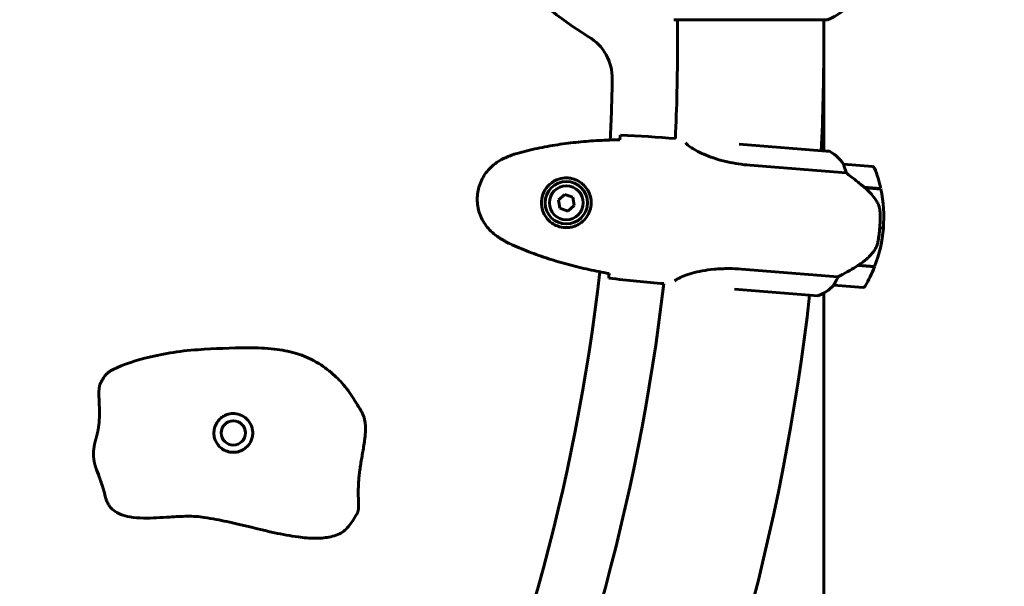
# Model space of a CAD drawing. Units: millimetres. Extents: x 9684 to 23159, y 1574 to 18654.
# Drawn here: x 16860 to 17266, y 15786 to 16020 of the extents above; entities that cross this region are included whole.
import ezdxf

# ---------------------------------------------------------------- set-up
doc = ezdxf.new("R2010")
doc.units = ezdxf.units.MM
doc.header["$LTSCALE"] = 100
doc.layers.add('Widoczne (ISO)', color=7, linetype='Continuous', lineweight=60)
doc.layers.add('Wymiar (ISO)', color=116, linetype='Continuous', lineweight=18)
doc.styles.add('Tekst etykiety (ISO)', font='tahoma.ttf')
doc.dimstyles.new('Domyślne (ISO)', dxfattribs={"dimscale": 100, "dimtxt": 3.5, "dimasz": 2.5, "dimexe": 3.175, "dimexo": 0, "dimgap": 0.762, "dimtad": 1, "dimtoh": 1, "dimdec": 0, "dimrnd": 1e-08, "dimzin": 0, "dimtxsty": 'Tekst etykiety (ISO)', "dimcen": 0.09, "dimdle": 10, "dimclrd": 256, "dimclre": 256, "dimclrt": 256, "dimadec": 0, "dimazin": 0, "dimtfac": 0.714286, "dimtdec": 0, "dimtmove": 0, "dimatfit": 3, "dimfxl": 0, "dimtolj": 1, "dimtzin": 0, "dimlwd": -1, "dimlwe": -1, "dimarcsym": 0})

# ---------------------------------------------------------------- blocks, each defined once
blk = doc.blocks.new('*D4')
at = {"layer": 'Defpoints', "color": 0}
for p in [(17056.82, 16154.24), (20582.52, 16154.24), (20582.52, 14724.09)]:
    blk.add_point(p, dxfattribs=at)
at = {"layer": 'Wymiar (ISO)'}
for p, q in [((17056.82, 16154.24), (20900.02, 16154.24)), ((20582.52, 14974.09), (20582.52, 15904.24))]:
    blk.add_line(p, q, dxfattribs=at)
for points in [[(20540.85, 15904.24), (20624.19, 15904.24), (20582.52, 16154.24)], [(20540.85, 14974.09), (20624.19, 14974.09), (20582.52, 14724.09)]]:
    blk.add_solid(points, dxfattribs=at)
at = {"layer": 'Wymiar (ISO)', "insert": (20141.75, 15439.16), "char_height": 350, "attachment_point": 2, "rotation": 90, "style": 'Tekst etykiety (ISO)'}
blk.add_mtext('\\A1;1430', dxfattribs=at)
blk = doc.blocks.new('*D5')
at = {"layer": 'Defpoints', "color": 0}
for p in [(15191.57, 18624.09), (21526.05, 18624.09), (18068.92, 14724.09)]:
    blk.add_point(p, dxfattribs=at)
at = {"layer": 'Wymiar (ISO)'}
for p, q in [((15191.57, 18624.09), (21843.55, 18624.09)), ((21526.05, 14974.09), (21526.05, 18374.09)), ((18068.92, 14724.09), (21843.55, 14724.09))]:
    blk.add_line(p, q, dxfattribs=at)
for points in [[(21484.38, 18374.09), (21567.72, 18374.09), (21526.05, 18624.09)], [(21484.38, 14974.09), (21567.72, 14974.09), (21526.05, 14724.09)]]:
    blk.add_solid(points, dxfattribs=at)
at = {"layer": 'Wymiar (ISO)', "insert": (21085.28, 16674.09), "char_height": 350, "attachment_point": 2, "rotation": 90, "style": 'Tekst etykiety (ISO)'}
blk.add_mtext('\\A1;3900', dxfattribs=at)

msp = doc.modelspace()

# ---------------------------------------------------------------- linework, layer by layer
at = {"layer": 'Widoczne (ISO)'}
for p, q in [((17130.12, 16019.49), (17192.72, 16019.49)), ((17131.27, 16019.49), (17131.27, 16009.09)), ((17191.57, 16019.49), (17191.57, 16009.09)), ((17191.57, 16009.09), (17191.57, 15965.56)), ((17194.16, 15965.17), (17156.64, 15968.18)), ((17193.88, 15965.38), (17190.54, 15965.64)), ((17161.11, 15959.56), (17200.83, 15956.37)), ((17211.67, 15959.02), (17199.71, 15959.98)), ((17084.8, 15947.49), (17082.16, 15945.26)), ((17088.06, 15946.33), (17084.8, 15947.49)), ((17208.27, 15950.47), (17215.06, 15949.92)), ((17208.51, 15950.27), (17208.52, 15950.45)), ((17208.54, 15950.25), (17215.11, 15949.72)), ((17208.73, 15950.43), (17208.71, 15950.23)), ((17209.33, 15950.18), (17209.34, 15950.38)), ((17209.5, 15950.17), (17209.51, 15950.37)), ((17209.77, 15950.35), (17209.76, 15950.15)), ((17209.98, 15950.13), (17209.99, 15950.33)), ((17082.16, 15945.26), (17082.78, 15941.85)), ((17086.04, 15940.68), (17088.68, 15942.92)), ((17088.68, 15942.92), (17088.06, 15946.33)), ((17082.78, 15941.85), (17086.04, 15940.68)), ((17214.65, 15933.7), (17216.15, 15933.58)), ((17216.15, 15933.58), (17214.65, 15933.7)), ((17205.68, 15918.17), (17205.49, 15918.19)), ((17212.47, 15917.63), (17205.68, 15918.17)), ((17212.54, 15917.82), (17205.79, 15918.36)), ((17205.93, 15918.15), (17205.95, 15918.35)), ((17206.15, 15918.33), (17206.13, 15918.14)), ((17206.75, 15918.09), (17206.77, 15918.28)), ((17206.92, 15918.07), (17206.93, 15918.27)), ((17207.19, 15918.25), (17207.18, 15918.05)), ((17207.4, 15918.03), (17207.41, 15918.23)), ((17197.39, 15913.54), (17157.66, 15916.73)), ((17195.7, 15910.14), (17207.67, 15909.18)), ((17154.7, 15908.52), (17189.09, 15905.75)), ((17191.57, 15906.87), (17191.57, 14724.09))]:
    msp.add_line(p, q, dxfattribs=at)
for centre, radius in [((17085.42, 15944.09), 8.75), ((17085.42, 15944.09), 7), ((16948.11, 15849.21), 5)]:
    msp.add_circle(centre, radius, dxfattribs=at)
for centre, radius, start, end in [((17161.42, 16124.09), 130, 210.8639, 239.086), ((17184.19, 16042.93), 25, 290.8133, 320.5544), ((17130.12, 16020.49), 1, 249.1867, 270), ((17192.72, 16020.49), 1, 270, 290.8133), ((17084.36, 15995.4), 20, 359.0431, 59.086), ((16276.42, 16009.09), 854.85, 357.41749, 0), ((16276.42, 16009.09), 915.15, 357.26753, 0), ((16276.62, 16008.89), 827.85, 357.30607, 359.04313), ((17194.14, 15964.95), 0.5, 120.7215, 149.0687), ((17186.23, 15951.32), 16, 32.7757, 61.4309), ((17194.12, 15964.67), 0.5, 59.4236, 85.4064), ((17186.23, 15951.32), 16, 32.7757, 59.4236), ((17199.63, 15958.99), 1, 85.4064, 86.824), ((17211.59, 15958.03), 1, 21.2212, 85.4064), ((17160.21, 15938.08), 56.11, 12.1865, 21.2212), ((17160.21, 15938.08), 56.11, 355.4064, 11.9733), ((17160.21, 15938.08), 56.11, 338.8394, 355.4064), ((16276.62, 16008.89), 827.85, 316.9302, 353.53197), ((17160.21, 15938.08), 56.11, 329.5916, 338.6262), ((16276.42, 16009.09), 854.85, 317.01113, 353.39526), ((17183.78, 15920.85), 16, 289.3819, 318.037), ((17183.78, 15920.85), 16, 291.3892, 318.037), ((17195.78, 15911.14), 1, 263.9887, 265.4064), ((16276.42, 16009.09), 915.15, 316.86115, 353.53356), ((17207.75, 15910.18), 1, 265.4064, 329.5916)]:
    msp.add_arc(centre, radius, start, end, dxfattribs=at)
msp.add_ellipse((17204.22, 15918.94), major_axis=(-13.1, -7.79), ratio=0.085302, start_param=1.617054, end_param=1.638925, dxfattribs=at)
for points, degree, knots in [([(17107.51, 15970.36), (17107.54, 15970.59), (17107.56, 15970.8), (17107.64, 15971.39), (17107.68, 15971.7), (17107.72, 15971.92)], 3, [9.0036319, 9.0036319, 9.0036319, 9.0036319, 9.2941564, 9.2941564, 9.8897117, 9.8897117, 9.8897117, 9.8897117]), ([(17107.48, 15970.09), (17104.64, 15970.03), (17101.79, 15969.92), (17096.09, 15969.6), (17093.24, 15969.38), (17087.55, 15968.81), (17084.7, 15968.46), (17079.05, 15967.6), (17076.23, 15967.1), (17070.64, 15965.91), (17067.86, 15965.22), (17065.12, 15964.44)], 3, [5.523572, 5.523572, 5.523572, 5.523572, 6.373336, 6.373336, 7.223204, 7.223204, 8.073072, 8.073072, 8.92294, 8.92294, 9.772808, 9.772808, 9.772808, 9.772808]), ([(17161.11, 15959.56), (17157.93, 15959.81), (17154.81, 15960.29), (17148.57, 15961.68), (17145.57, 15962.63), (17140.52, 15964.7), (17138.53, 15965.78), (17135.89, 15967.55), (17135.09, 15968.24), (17134.57, 15968.8)], 3, [0.155968, 0.155968, 0.155968, 0.155968, 1.115261, 1.115261, 2.198537, 2.198537, 3.266815, 3.266815, 4.110517, 4.110517, 4.110517, 4.110517]), ([(17065.12, 15964.44), (17064.73, 15964.33), (17064.34, 15964.21), (17063.58, 15963.96), (17063.2, 15963.83), (17062.44, 15963.55), (17062.07, 15963.4), (17061.32, 15963.1), (17060.95, 15962.95), (17060.22, 15962.62), (17059.86, 15962.46), (17059.5, 15962.29)], 3, [0, 0, 0, 0, 0.1171077, 0.1171077, 0.2342154, 0.2342154, 0.351323, 0.351323, 0.4684307, 0.4684307, 0.5855384, 0.5855384, 0.5855384, 0.5855384]), ([(17059.5, 15962.29), (17058.51, 15961.82), (17057.56, 15961.27), (17055.81, 15960.06), (17055.01, 15959.4), (17053.56, 15957.98), (17052.89, 15957.23), (17051.7, 15955.63), (17051.18, 15954.79), (17050.28, 15953.05), (17049.9, 15952.15), (17049.3, 15950.31), (17049.07, 15949.36), (17048.77, 15947.45), (17048.69, 15946.49), (17048.7, 15944.57), (17048.78, 15943.59), (17049.1, 15941.68), (17049.33, 15940.74), (17049.94, 15938.9), (17050.33, 15938.01), (17051.24, 15936.27), (17051.76, 15935.43), (17052.95, 15933.84), (17053.61, 15933.09), (17055.13, 15931.6), (17056, 15930.89), (17056.92, 15930.26)], 3, [0, 0, 0, 0, 0.309737, 0.309737, 0.601073, 0.601073, 0.885288, 0.885288, 1.162586, 1.162586, 1.437627, 1.437627, 1.709863, 1.709863, 1.980965, 1.980965, 2.253779, 2.253779, 2.525671, 2.525671, 2.801201, 2.801201, 3.078831, 3.078831, 3.362527, 3.362527, 3.680704, 3.680704, 3.680704, 3.680704]), ([(17199.86, 15959.41), (17199.81, 15959.51), (17199.75, 15959.66), (17199.67, 15959.91), (17199.67, 15959.96), (17199.67, 15959.98), (17199.68, 15959.98), (17199.68, 15959.99), (17199.68, 15959.99), (17199.68, 15959.99)], 3, [0, 0, 0, 0, 0.0649331, 0.0649331, 0.1383366, 0.1383366, 0.1704192, 0.1704192, 0.1962839, 0.1962839, 0.1962839, 0.1962839]), ([(17200.83, 15956.37), (17200.72, 15956.88), (17200.59, 15957.37), (17200.25, 15958.43), (17200.05, 15958.97), (17199.86, 15959.41)], 3, [0.0001663, 0.0001663, 0.0001663, 0.0001663, 0.190884, 0.190884, 0.4484016, 0.4484016, 0.4484016, 0.4484016]), ([(17208.54, 15950.25), (17207.32, 15951.27), (17206.05, 15952.3), (17204.15, 15953.82), (17203.48, 15954.34), (17202.13, 15955.39), (17201.44, 15955.91), (17200.83, 15956.37)], 3, [0, 0, 0, 0, 0.481827, 0.481827, 0.74882, 0.74882, 1.050013, 1.050013, 1.050013, 1.050013]), ([(17086.61, 15954.27), (17087.29, 15954.19), (17087.95, 15954.04), (17089.58, 15953.51), (17090.5, 15953.05), (17091.8, 15952.13), (17092.25, 15951.75), (17093.47, 15950.54), (17094.16, 15949.59), (17095.05, 15947.7), (17095.32, 15946.87), (17095.71, 15944.81), (17095.73, 15943.57), (17095.35, 15941.34), (17095.02, 15940.38), (17094.11, 15938.54), (17093.5, 15937.7), (17092.09, 15936.24), (17091.29, 15935.63), (17089.93, 15934.87), (17089.41, 15934.63), (17088.34, 15934.24), (17087.78, 15934.09), (17086.55, 15933.88), (17085.87, 15933.82), (17084.04, 15933.87), (17082.87, 15934.08), (17080.94, 15934.83), (17080.18, 15935.23), (17078.54, 15936.4), (17077.73, 15937.22), (17076.52, 15938.92), (17076.08, 15939.77), (17075.32, 15941.89), (17075.12, 15943.24), (17075.24, 15945.88), (17075.57, 15947.22), (17076.7, 15949.64), (17077.52, 15950.76), (17079.62, 15952.67), (17080.95, 15953.43), (17083.47, 15954.22), (17084.61, 15954.36), (17086.01, 15954.32), (17086.31, 15954.3), (17086.61, 15954.27)], 3, [-6.909916, -6.909916, -6.909916, -6.909916, -6.678187, -6.678187, -6.307421, -6.307421, -6.099272, -6.099272, -5.691755, -5.691755, -5.410793, -5.410793, -5.04443, -5.04443, -4.733913, -4.733913, -4.389128, -4.389128, -4.031248, -4.031248, -3.824879, -3.824879, -3.618512, -3.618512, -3.383004, -3.383004, -3.001582, -3.001582, -2.738223, -2.738223, -2.395647, -2.395647, -2.112934, -2.112934, -1.715272, -1.715272, -1.315068, -1.315068, -0.909692, -0.909692, -0.460238, -0.460238, -0.101058, -0.101058, 0, 0, 0, 0]), ([(17213.64, 15944.25), (17213.32, 15944.79), (17212.97, 15945.33), (17211.42, 15947.52), (17210.03, 15948.99), (17208.54, 15950.25)], 3, [0.5724832, 0.5724832, 0.5724832, 0.5724832, 0.6422282, 0.6422282, 0.8608733, 0.8608733, 0.8608733, 0.8608733]), ([(17213.64, 15944.25), (17213.97, 15943.67), (17214.24, 15943.04), (17214.64, 15941.64), (17214.75, 15940.9), (17214.78, 15940.12)], 3, [0, 0, 0, 0, 0.2223532, 0.2223532, 0.4551306, 0.4551306, 0.4551306, 0.4551306]), ([(17213.89, 15928.05), (17213.93, 15928.23), (17213.96, 15928.42), (17214.05, 15928.93), (17214.11, 15929.29), (17214.24, 15930.08), (17214.3, 15930.52), (17214.43, 15931.46), (17214.49, 15931.96), (17214.58, 15932.88), (17214.62, 15933.3), (17214.65, 15933.7), (17214.67, 15933.97), (17214.69, 15934.24), (17214.74, 15934.93), (17214.76, 15935.34), (17214.79, 15935.95), (17214.79, 15936.16), (17214.81, 15936.75), (17214.82, 15937.11), (17214.82, 15937.7), (17214.83, 15937.95), (17214.82, 15938.55), (17214.82, 15938.85), (17214.81, 15939.4), (17214.8, 15939.63), (17214.79, 15939.94), (17214.79, 15940.03), (17214.78, 15940.12)], 3, [6.914575, 6.914575, 6.914575, 6.914575, 7.025602, 7.025602, 7.185634, 7.185634, 7.334276, 7.334276, 7.470354, 7.470354, 7.570079, 7.570079, 7.570079, 7.635772, 7.635772, 7.74088, 7.74088, 7.801274, 7.801274, 7.91791, 7.91791, 8.016058, 8.016058, 8.170389, 8.170389, 8.327265, 8.327265, 8.406835, 8.406835, 8.406835, 8.406835]), ([(17056.92, 15930.26), (17057.25, 15930.03), (17057.58, 15929.81), (17058.26, 15929.37), (17058.6, 15929.16), (17059.28, 15928.74), (17059.63, 15928.54), (17060.33, 15928.15), (17060.68, 15927.95), (17061.4, 15927.58), (17061.76, 15927.41), (17062.13, 15927.23)], 3, [0, 0, 0, 0, 0.1171077, 0.1171077, 0.2342154, 0.2342154, 0.351323, 0.351323, 0.4684307, 0.4684307, 0.5855384, 0.5855384, 0.5855384, 0.5855384]), ([(17062.13, 15927.23), (17064.72, 15926.02), (17067.35, 15924.9), (17072.68, 15922.84), (17075.37, 15921.89), (17080.82, 15920.14), (17083.57, 15919.34), (17089.1, 15917.87), (17091.88, 15917.2), (17097.46, 15915.97), (17100.25, 15915.41), (17103.04, 15914.89)], 3, [0, 0, 0, 0, 0.849868, 0.849868, 1.699736, 1.699736, 2.549604, 2.549604, 3.399472, 3.399472, 4.249236, 4.249236, 4.249236, 4.249236]), ([(17212.22, 15924.12), (17212.39, 15924.34), (17212.55, 15924.58), (17212.84, 15925.06), (17212.98, 15925.31), (17213.22, 15925.83), (17213.34, 15926.1), (17213.54, 15926.64), (17213.62, 15926.92), (17213.78, 15927.49), (17213.84, 15927.77), (17213.89, 15928.05)], 3, [0, 0, 0, 0, 0.0831461, 0.0831461, 0.1662923, 0.1662923, 0.2494384, 0.2494384, 0.3325845, 0.3325845, 0.4157306, 0.4157306, 0.4157306, 0.4157306]), ([(17205.78, 15918.36), (17206.29, 15918.66), (17206.79, 15918.99), (17207.75, 15919.68), (17208.22, 15920.04), (17209.12, 15920.78), (17209.55, 15921.17), (17210.38, 15921.97), (17210.77, 15922.38), (17211.53, 15923.23), (17211.89, 15923.67), (17212.22, 15924.12)], 3, [0, 0, 0, 0, 0.1751235, 0.1751235, 0.3502469, 0.3502469, 0.5253704, 0.5253704, 0.7004938, 0.7004938, 0.8756173, 0.8756173, 0.8756173, 0.8756173]), ([(17197.39, 15913.54), (17197.71, 15913.71), (17198.05, 15913.89), (17199.6, 15914.71), (17200.93, 15915.44), (17203.42, 15916.84), (17204.56, 15917.51), (17205.68, 15918.17)], 3, [-2.553905, -2.553905, -2.553905, -2.553905, -2.410923, -2.410923, -1.933986, -1.933986, -1.54469, -1.54469, -1.54469, -1.54469]), ([(17102.99, 15913.04), (17102.99, 15913.27), (17102.99, 15913.58), (17103.01, 15914.18), (17103.02, 15914.39), (17103.03, 15914.63)], 3, [34.7828406, 34.7828406, 34.7828406, 34.7828406, 35.3783959, 35.3783959, 35.6691337, 35.6691337, 35.6691337, 35.6691337]), ([(17129.99, 15911.85), (17130.34, 15912.11), (17130.77, 15912.41), (17132.8, 15913.55), (17134.89, 15914.4), (17139.87, 15915.79), (17142.92, 15916.37), (17148.31, 15916.87), (17150.41, 15916.96), (17154.24, 15916.94), (17155.95, 15916.87), (17157.66, 15916.73)], 3, [1.602276, 1.602276, 1.602276, 1.602276, 2.108644, 2.108644, 3.44936, 3.44936, 4.840595, 4.840595, 5.656639, 5.656639, 6.296646, 6.296646, 6.296646, 6.296646]), ([(17195.68, 15910.15), (17195.68, 15910.15), (17195.68, 15910.15), (17195.67, 15910.16), (17195.66, 15910.17), (17195.7, 15910.27), (17195.73, 15910.32), (17195.82, 15910.48), (17195.87, 15910.57), (17195.95, 15910.69)], 3, [0, 0, 0, 0, 0.0892681, 0.0892681, 0.2434802, 0.2434802, 0.344433, 0.344433, 0.4329441, 0.4329441, 0.4329441, 0.4329441]), ([(17195.95, 15910.69), (17196.15, 15911.01), (17196.37, 15911.38), (17196.87, 15912.32), (17197.14, 15912.91), (17197.39, 15913.54)], 3, [0, 0, 0, 0, 0.2028161, 0.2028161, 0.4461333, 0.4461333, 0.4461333, 0.4461333]), ([(16893.27, 15869.48), (16893.42, 15869.79), (16893.59, 15870.12), (16894.08, 15871.06), (16894.44, 15871.72), (16895.01, 15872.58), (16895.19, 15872.82), (16895.45, 15873.15), (16895.54, 15873.24), (16895.72, 15873.44), (16895.82, 15873.53), (16896.08, 15873.77), (16896.25, 15873.9), (16896.78, 15874.3), (16897.15, 15874.53), (16898.55, 15875.36), (16899.6, 15875.86), (16903.98, 15877.77), (16907.64, 15878.94), (16918.15, 15881.66), (16925.57, 15883.01), (16940.26, 15883.94), (16947.34, 15884.29), (16957.87, 15884.3), (16961.5, 15884.16), (16968.01, 15883.43), (16970.95, 15882.89), (16977.33, 15881.05), (16980.64, 15879.53), (16985.88, 15876.27), (16988.01, 15874.58), (16991.63, 15871.22), (16993.17, 15869.64), (16996.39, 15865.47), (16997.96, 15863.03), (16999.96, 15859.73), (17000.54, 15858.73), (17001.1, 15857.74)], 3, [0, 0, 0, 0, 0.124335, 0.124335, 0.345007, 0.345007, 0.433393, 0.433393, 0.472793, 0.472793, 0.518332, 0.518332, 0.597574, 0.597574, 0.774257, 0.774257, 1.271939, 1.271939, 2.769948, 2.769948, 5.263986, 5.263986, 7.341983, 7.341983, 8.427221, 8.427221, 9.345023, 9.345023, 10.57397, 10.57397, 11.674216, 11.674216, 12.629731, 12.629731, 13.531797, 13.531797, 13.92464, 13.92464, 13.92464, 13.92464]), ([(16893.27, 15869.48), (16893.23, 15869.4), (16893.06, 15869), (16892.83, 15868.12), (16892.68, 15866.45), (16892.72, 15863.88), (16892.86, 15860.96), (16892.96, 15857.88), (16892.92, 15854.83), (16892.65, 15851.95), (16892.16, 15849.32), (16891.51, 15846.89), (16890.88, 15844.55), (16890.46, 15842.14), (16890.4, 15839.56), (16890.76, 15837.12), (16891.24, 15835.39), (16891.6, 15834.4), (16891.73, 15834.06)], 4, [0.085757, 0.085757, 0.085757, 0.085757, 0.085757, 0.1, 0.15, 0.2, 0.25, 0.3, 0.35, 0.4, 0.45, 0.5, 0.55, 0.6, 0.65, 0.7, 0.75, 0.7785047, 0.7785047, 0.7785047, 0.7785047, 0.7785047]), ([(16956.1, 15848.76), (16956.07, 15848.12), (16955.95, 15847.49), (16955.46, 15845.86), (16954.94, 15844.89), (16953.69, 15843.41), (16953.03, 15842.84), (16951.63, 15841.98), (16950.92, 15841.67), (16949.43, 15841.28), (16948.66, 15841.19), (16947.11, 15841.23), (16946.33, 15841.37), (16944.75, 15841.9), (16944, 15842.3), (16942.66, 15843.29), (16942.21, 15843.79), (16941.16, 15845.07), (16940.7, 15846.01), (16940.24, 15847.66), (16940.12, 15848.33), (16940.11, 15849.73), (16940.17, 15850.41), (16940.54, 15851.89), (16940.85, 15852.67), (16941.67, 15853.99), (16942.11, 15854.54), (16943.09, 15855.47), (16943.62, 15855.86), (16944.79, 15856.52), (16945.44, 15856.78), (16946.92, 15857.16), (16947.75, 15857.24), (16949.62, 15857.13), (16950.63, 15856.87), (16952.57, 15855.94), (16953.47, 15855.25), (16954.87, 15853.61), (16955.39, 15852.7), (16956.02, 15850.76), (16956.16, 15849.77), (16956.1, 15848.76)], 3, [-5.878729, -5.878729, -5.878729, -5.878729, -5.679707, -5.679707, -5.350414, -5.350414, -5.097972, -5.097972, -4.878211, -4.878211, -4.668342, -4.668342, -4.456417, -4.456417, -4.226696, -4.226696, -3.979241, -3.979241, -3.379149, -3.379149, -3.029787, -3.029787, -2.740776, -2.740776, -2.422767, -2.422767, -2.166847, -2.166847, -1.934063, -1.934063, -1.686742, -1.686742, -1.396753, -1.396753, -1.038649, -1.038649, -0.657095, -0.657095, -0.31288, -0.31288, 0, 0, 0, 0]), ([(16999.15, 15815.94), (16998.5, 15814.9), (16997.73, 15813.58), (16995.78, 15810.69), (16994.59, 15809.27), (16991.54, 15807.31), (16989.64, 15806.63), (16985.77, 15805.92), (16983.83, 15805.78), (16979.59, 15805.81), (16977.23, 15806.02), (16971.63, 15806.75), (16968.36, 15807.38), (16959.99, 15809.18), (16954.89, 15810.49), (16946.96, 15812.36), (16944.01, 15813.01), (16939.45, 15813.86), (16937.84, 15814.14), (16933.89, 15814.74), (16931.51, 15814.88), (16926.76, 15814.84), (16924.34, 15814.7), (16918.33, 15814.33), (16914.7, 15814.06), (16909.19, 15814.13), (16907.29, 15814.25), (16904.17, 15814.78), (16902.89, 15815.11), (16900.97, 15815.88), (16900.27, 15816.24), (16898.57, 15817.34), (16897.66, 15818.21), (16896.65, 15819.67), (16896.37, 15820.15), (16895.92, 15821.13), (16895.73, 15821.63), (16895.49, 15822.4), (16895.42, 15822.65), (16895.31, 15823.1), (16895.26, 15823.3), (16895.14, 15823.8), (16895.06, 15824.1), (16894.9, 15824.72), (16894.82, 15825.04), (16894.64, 15825.68), (16894.55, 15826.01), (16894.31, 15826.79), (16894.17, 15827.24), (16893.76, 15828.51), (16893.49, 15829.29), (16892.73, 15831.44), (16892.23, 15832.76), (16891.73, 15834.06)], 3, [0, 0, 0, 0, 0.60191, 0.60191, 1.332904, 1.332904, 2.070179, 2.070179, 2.689754, 2.689754, 3.399644, 3.399644, 4.390758, 4.390758, 5.978361, 5.978361, 6.986671, 6.986671, 7.510385, 7.510385, 8.208374, 8.208374, 8.938014, 8.938014, 10.0318, 10.0318, 10.593596, 10.593596, 10.993592, 10.993592, 11.24428, 11.24428, 11.652192, 11.652192, 11.833674, 11.833674, 11.998923, 11.998923, 12.075329, 12.075329, 12.143031, 12.143031, 12.244534, 12.244534, 12.340267, 12.340267, 12.444171, 12.444171, 12.596021, 12.596021, 12.887084, 12.887084, 13.414862, 13.414862, 13.414862, 13.414862])]:
    msp.add_open_spline(points, degree=degree, knots=knots, dxfattribs=at)
for points, degree in [([(17130.4, 15970.57), (17123.18, 15971.14), (17115.52, 15971.67), (17107.72, 15971.92)], 3), ([(17107.72, 15971.92), (17115.52, 15971.67), (17123.18, 15971.14), (17130.4, 15970.57)], 3), ([(17107.48, 15970.06), (17107.49, 15970.16), (17107.5, 15970.26), (17107.51, 15970.36)], 3), ([(17103.03, 15914.63), (17103.04, 15914.72), (17103.04, 15914.82), (17103.05, 15914.92)], 3), ([(17102.99, 15913.04), (17110.73, 15912.05), (17118.37, 15911.35), (17125.6, 15910.76)], 3), ([(17125.6, 15910.76), (17118.37, 15911.35), (17110.73, 15912.05), (17102.99, 15913.04)], 3), ([(17001.1, 15857.74), (17006.9, 15847.54), (16994.74, 15831.29), (17001.72, 15820.08), (16999.15, 15815.94)], 4)]:
    msp.add_open_spline(points, degree=degree, dxfattribs=at)

# ---------------------------------------------------------------- dimensions: what is measured, and where the dimension line sits
at = {"layer": 'Wymiar (ISO)'}
for base, p1, p2, override, picture, middle in [((21526.05, 18624.09), (18068.92, 14724.09), (15191.57, 18624.09), {"dimtoh": 0, "dimdec": 0, "dimtp": 0, "dimtm": 0, "dimtdec": 0, "dimtofl": 0, "dimatfit": 1}, '*D5', (21526.05, 16674.09)), ((20582.52, 16154.24), (20582.52, 14724.09), (17056.82, 16154.24), {"dimtoh": 0, "dimdec": 0, "dimse1": 1, "dimtp": 0, "dimtm": 0, "dimtdec": 0, "dimtofl": 0, "dimatfit": 1}, '*D4', (20582.52, 15439.16))]:
    dim = msp.add_linear_dim(base=base, p1=p1, p2=p2, angle=90, dimstyle='Domyślne (ISO)', override=override, dxfattribs=at)
    dim.commit()
    dim.dimension.update_dxf_attribs({"geometry": picture, "text_midpoint": middle, "dimtype": 160})

doc.saveas('drawing.dxf')
